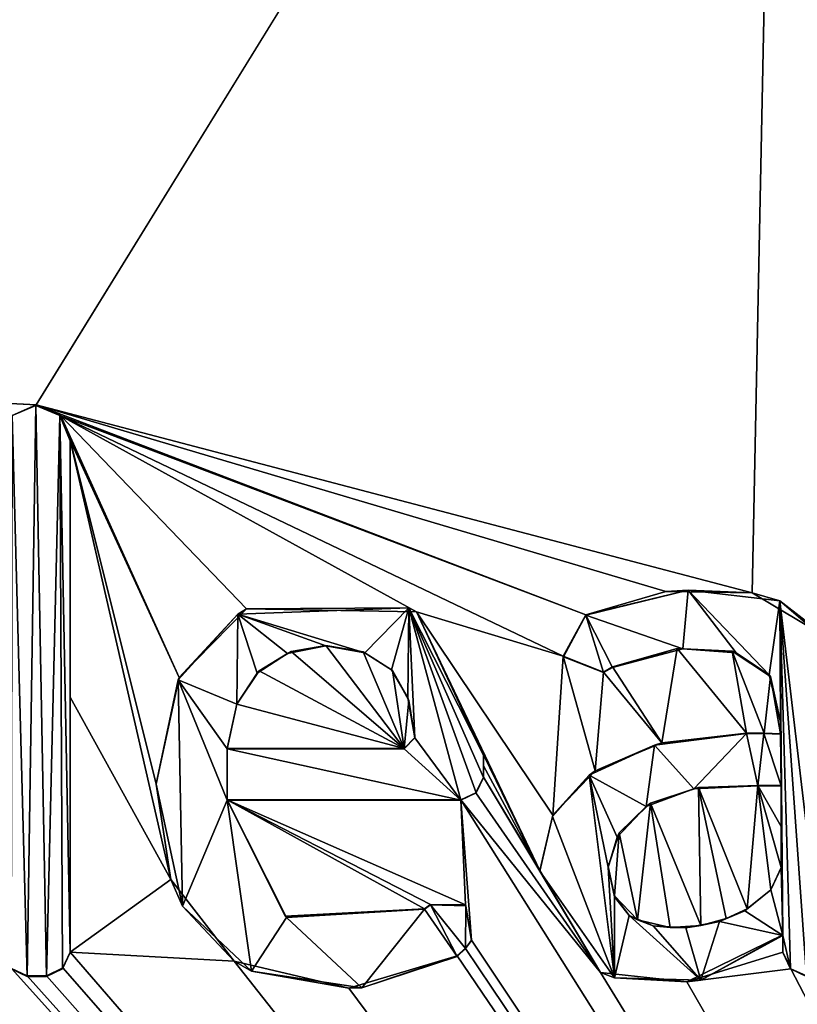
# Model space of a CAD drawing. Units: millimetres. Extents: x -400 to 400, y -400 to 410.
# Drawn here: x -10 to -6, y 371 to 376 of the extents above; entities that cross this region are included whole.
import ezdxf

# ---------------------------------------------------------------- set-up
doc = ezdxf.new("R2010")
doc.units = ezdxf.units.MM
doc.header["$LTSCALE"] = 41.718519
for name, color, linetype in [('154', 7, 'CONTINUOUS'), ('213', 7, 'CONTINUOUS'), ('229', 7, 'CONTINUOUS'), ('238', 7, 'CONTINUOUS'), ('239', 7, 'CONTINUOUS'), ('240', 7, 'CONTINUOUS'), ('241', 7, 'CONTINUOUS'), ('242', 7, 'CONTINUOUS'), ('248', 7, 'CONTINUOUS'), ('249', 7, 'CONTINUOUS'), ('250', 7, 'CONTINUOUS'), ('251', 7, 'CONTINUOUS'), ('252', 7, 'CONTINUOUS'), ('253', 7, 'CONTINUOUS'), ('254', 7, 'CONTINUOUS'), ('255', 7, 'CONTINUOUS'), ('256', 7, 'CONTINUOUS'), ('257', 7, 'CONTINUOUS'), ('258', 7, 'CONTINUOUS'), ('259', 7, 'CONTINUOUS'), ('260', 7, 'CONTINUOUS'), ('261', 7, 'CONTINUOUS'), ('262', 7, 'CONTINUOUS'), ('263', 7, 'CONTINUOUS'), ('264', 7, 'CONTINUOUS'), ('265', 7, 'CONTINUOUS'), ('266', 7, 'CONTINUOUS'), ('270', 7, 'CONTINUOUS'), ('271', 7, 'CONTINUOUS'), ('272', 7, 'CONTINUOUS'), ('273', 7, 'CONTINUOUS'), ('274', 7, 'CONTINUOUS'), ('275', 7, 'CONTINUOUS'), ('276', 7, 'CONTINUOUS'), ('277', 7, 'CONTINUOUS')]:
    doc.layers.add(name, color=color, linetype=linetype)

msp = doc.modelspace()

# ---------------------------------------------------------------- linework, layer by layer
at = {"layer": '154', "linetype": 'Continuous'}
for points in [[(-9.5859, 373.7529, -0.6562), (-386.4663, 393.85, -0.1537), (-9.717, 373.696, -0.6576), (-9.5859, 373.7529, -0.6562)], [(-386.4663, 393.85, -0.1537), (-9.5859, 373.7529, -0.6562), (-5.6671, 380.1092, -0.4973), (-386.4663, 393.85, -0.1537)], [(-9.5859, 373.7529, -0.6562), (-5.8161, 372.7641, -0.6809), (-5.6671, 380.1092, -0.4973), (-9.5859, 373.7529, -0.6562)], [(-5.8161, 372.7641, -0.6809), (-5.4187, 372.5267, -0.6868), (-5.6671, 380.1092, -0.4973), (-5.8161, 372.7641, -0.6809)], [(-5.4187, 372.5267, -0.6868), (-5.3112, 372.0426, -0.6989), (-5.6671, 380.1092, -0.4973), (-5.4187, 372.5267, -0.6868)], [(-5.6671, 380.1092, -0.4973), (-5.3112, 372.0426, -0.6989), (-5.5441, 378.2448, -0.5439), (-5.6671, 380.1092, -0.4973)], [(-9.5859, 373.7529, -0.6562), (-9.4575, 373.6954, -0.6576), (-6.6922, 372.6482, -0.6838), (-9.5859, 373.7529, -0.6562)], [(-5.8161, 372.7641, -0.6809), (-9.5859, 373.7529, -0.6562), (-6.2703, 372.7701, -0.6807), (-5.8161, 372.7641, -0.6809)], [(-6.2703, 372.7701, -0.6807), (-9.5859, 373.7529, -0.6562), (-6.6922, 372.6482, -0.6838), (-6.2703, 372.7701, -0.6807)], [(-9.4575, 373.6954, -0.6576), (-9.4075, 373.5671, -0.6608), (-8.8331, 372.3178, -0.6921), (-9.4575, 373.6954, -0.6576)], [(-7.5837, 372.6633, -0.6834), (-9.4575, 373.6954, -0.6576), (-8.4782, 372.6789, -0.683), (-7.5837, 372.6633, -0.6834)], [(-9.4575, 373.6954, -0.6576), (-7.5837, 372.6633, -0.6834), (-6.8104, 372.4299, -0.6893), (-9.4575, 373.6954, -0.6576)], [(-8.4782, 372.6789, -0.683), (-9.4575, 373.6954, -0.6576), (-8.8331, 372.3178, -0.6921), (-8.4782, 372.6789, -0.683)], [(-6.6922, 372.6482, -0.6838), (-9.4575, 373.6954, -0.6576), (-6.8104, 372.4299, -0.6893), (-6.6922, 372.6482, -0.6838)], [(-9.4075, 373.5671, -0.6608), (-9.4075, 372.2153, -0.6946), (-8.8782, 371.2553, -0.7186), (-9.4075, 373.5671, -0.6608)], [(-8.8331, 372.3178, -0.6921), (-9.4075, 373.5671, -0.6608), (-8.9543, 371.7588, -0.706), (-8.8331, 372.3178, -0.6921)], [(-8.9543, 371.7588, -0.706), (-9.4075, 373.5671, -0.6608), (-8.8782, 371.2553, -0.7186), (-8.9543, 371.7588, -0.706)], [(-7.5837, 372.6633, -0.6834), (-7.23, 371.9113, -0.7022), (-6.9337, 371.3014, -0.7175), (-7.5837, 372.6633, -0.6834)], [(-6.8104, 372.4299, -0.6893), (-7.5837, 372.6633, -0.6834), (-6.8653, 371.5928, -0.7102), (-6.8104, 372.4299, -0.6893)], [(-6.8653, 371.5928, -0.7102), (-7.5837, 372.6633, -0.6834), (-6.9337, 371.3014, -0.7175), (-6.8653, 371.5928, -0.7102)], [(-8.2436, 372.4544, -0.6886), (-7.649, 371.9451, -0.7014), (-8.0605, 372.4871, -0.6878), (-8.2436, 372.4544, -0.6886)], [(-8.0605, 372.4871, -0.6878), (-7.649, 371.9451, -0.7014), (-7.8647, 372.4539, -0.6887), (-8.0605, 372.4871, -0.6878)], [(-6.2112, 372.4701, -0.6882), (-6.5517, 372.3738, -0.6907), (-6.2918, 371.9735, -0.7007), (-6.2112, 372.4701, -0.6882)], [(-5.845, 372.0257, -0.6994), (-6.2112, 372.4701, -0.6882), (-6.2918, 371.9735, -0.7007), (-5.845, 372.0257, -0.6994)], [(-5.9213, 372.4564, -0.6886), (-6.2112, 372.4701, -0.6882), (-5.845, 372.0257, -0.6994), (-5.9213, 372.4564, -0.6886)], [(-8.4128, 372.3526, -0.6912), (-7.649, 371.9451, -0.7014), (-8.2436, 372.4544, -0.6886), (-8.4128, 372.3526, -0.6912)], [(-7.8647, 372.4539, -0.6887), (-7.649, 371.9451, -0.7014), (-7.7097, 372.3543, -0.6911), (-7.8647, 372.4539, -0.6887)], [(-6.6433, 371.8274, -0.7043), (-6.8104, 372.4299, -0.6893), (-6.8653, 371.5928, -0.7102), (-6.6433, 371.8274, -0.7043)], [(-6.5994, 372.3465, -0.6913), (-6.8104, 372.4299, -0.6893), (-6.6433, 371.8274, -0.7043), (-6.5994, 372.3465, -0.6913)], [(-5.7196, 372.3239, -0.6919), (-5.9213, 372.4564, -0.6886), (-5.7532, 372.025, -0.6994), (-5.7196, 372.3239, -0.6919)], [(-5.7532, 372.025, -0.6994), (-5.9213, 372.4564, -0.6886), (-5.845, 372.0257, -0.6994), (-5.7532, 372.025, -0.6994)], [(-6.5517, 372.3738, -0.6907), (-6.5994, 372.3465, -0.6913), (-6.2918, 371.9735, -0.7007), (-6.5517, 372.3738, -0.6907)], [(-8.5295, 372.1785, -0.6955), (-7.649, 371.9451, -0.7014), (-8.4128, 372.3526, -0.6912), (-8.5295, 372.1785, -0.6955)], [(-7.624, 372.1968, -0.6951), (-7.7097, 372.3543, -0.6911), (-7.649, 371.9451, -0.7014), (-7.624, 372.1968, -0.6951)], [(-6.2918, 371.9735, -0.7007), (-6.5994, 372.3465, -0.6913), (-6.6433, 371.8274, -0.7043), (-6.2918, 371.9735, -0.7007)], [(-5.667, 372.0214, -0.6995), (-5.7196, 372.3239, -0.6919), (-5.7532, 372.025, -0.6994), (-5.667, 372.0214, -0.6995)], [(-5.667, 372.0849, -0.6979), (-5.7196, 372.3239, -0.6919), (-5.667, 372.0214, -0.6995), (-5.667, 372.0849, -0.6979)], [(-9.4075, 372.2153, -0.6946), (-9.4075, 370.8723, -0.7282), (-8.8782, 371.2553, -0.7186), (-9.4075, 372.2153, -0.6946)], [(-8.5814, 371.9451, -0.7014), (-7.649, 371.9451, -0.7014), (-8.5295, 372.1785, -0.6955), (-8.5814, 371.9451, -0.7014)], [(-7.5915, 372.0026, -0.6999), (-7.624, 372.1968, -0.6951), (-7.649, 371.9451, -0.7014), (-7.5915, 372.0026, -0.6999)], [(-7.23, 371.9113, -0.7022), (-7.23, 371.8523, -0.7037), (-6.9337, 371.3014, -0.7175), (-7.23, 371.9113, -0.7022)], [(-7.23, 371.8523, -0.7037), (-7.23, 371.7934, -0.7052), (-6.9337, 371.3014, -0.7175), (-7.23, 371.8523, -0.7037)], [(-7.23, 371.7934, -0.7052), (-7.2703, 371.711, -0.7072), (-6.6144, 370.7646, -0.7309), (-7.23, 371.7934, -0.7052)], [(-6.9337, 371.3014, -0.7175), (-7.23, 371.7934, -0.7052), (-6.6144, 370.7646, -0.7309), (-6.9337, 371.3014, -0.7175)], [(-6.098, 371.7381, -0.7065), (-6.3504, 371.6558, -0.7086), (-6.0869, 371.0124, -0.7247), (-6.098, 371.7381, -0.7065)], [(-5.7856, 371.7503, -0.7062), (-6.098, 371.7381, -0.7065), (-5.8419, 371.1002, -0.7225), (-5.7856, 371.7503, -0.7062)], [(-5.8419, 371.1002, -0.7225), (-6.098, 371.7381, -0.7065), (-5.9523, 371.0486, -0.7238), (-5.8419, 371.1002, -0.7225)], [(-5.9523, 371.0486, -0.7238), (-6.098, 371.7381, -0.7065), (-6.0869, 371.0124, -0.7247), (-5.9523, 371.0486, -0.7238)], [(-5.7182, 371.2001, -0.72), (-5.7856, 371.7503, -0.7062), (-5.8419, 371.1002, -0.7225), (-5.7182, 371.2001, -0.72)], [(-5.6628, 371.7503, -0.7062), (-5.7856, 371.7503, -0.7062), (-5.6628, 371.5343, -0.7116), (-5.6628, 371.7503, -0.7062)], [(-5.6628, 371.5343, -0.7116), (-5.7856, 371.7503, -0.7062), (-5.6628, 371.3184, -0.717), (-5.6628, 371.5343, -0.7116)], [(-5.6628, 371.3184, -0.717), (-5.7856, 371.7503, -0.7062), (-5.7182, 371.2001, -0.72), (-5.6628, 371.3184, -0.717)], [(-7.2703, 371.711, -0.7072), (-7.3494, 371.6741, -0.7081), (-6.6144, 370.7646, -0.7309), (-7.2703, 371.711, -0.7072)], [(-7.3494, 371.6741, -0.7081), (-8.5814, 371.6741, -0.7081), (-7.3255, 371.1207, -0.722), (-7.3494, 371.6741, -0.7081)], [(-7.3255, 371.1207, -0.722), (-8.5814, 371.6741, -0.7081), (-7.5098, 371.1233, -0.7219), (-7.3255, 371.1207, -0.722)], [(-7.5098, 371.1233, -0.7219), (-8.5814, 371.6741, -0.7081), (-7.5417, 371.1008, -0.7225), (-7.5098, 371.1233, -0.7219)], [(-7.5417, 371.1008, -0.7225), (-8.5814, 371.6741, -0.7081), (-8.2761, 371.0608, -0.7235), (-7.5417, 371.1008, -0.7225)], [(0, 360, -1), (-7.3494, 371.6741, -0.7081), (-7.2933, 370.9356, -0.7266), (0, 360, -1)], [(-7.3494, 371.6741, -0.7081), (0, 360, -1), (-6.6144, 370.7646, -0.7309), (-7.3494, 371.6741, -0.7081)], [(-7.2933, 370.9356, -0.7266), (-7.3494, 371.6741, -0.7081), (-7.3255, 371.1207, -0.722), (-7.2933, 370.9356, -0.7266)], [(-6.3504, 371.6558, -0.7086), (-6.5161, 371.4995, -0.7125), (-6.42, 371.0424, -0.7239), (-6.3504, 371.6558, -0.7086)], [(-6.2482, 371.0014, -0.725), (-6.3504, 371.6558, -0.7086), (-6.42, 371.0424, -0.7239), (-6.2482, 371.0014, -0.725)], [(-6.0869, 371.0124, -0.7247), (-6.3504, 371.6558, -0.7086), (-6.2482, 371.0014, -0.725), (-6.0869, 371.0124, -0.7247)], [(-6.5161, 371.4995, -0.7125), (-6.5737, 371.3227, -0.7169), (-6.5407, 371.1679, -0.7208), (-6.5161, 371.4995, -0.7125)], [(-6.42, 371.0424, -0.7239), (-6.5161, 371.4995, -0.7125), (-6.5407, 371.1679, -0.7208), (-6.42, 371.0424, -0.7239)], [(-11.6273, 370.8723, -0.7282), (0, 360, -1), (-11.1173, 371.3346, -0.7166), (-11.6273, 370.8723, -0.7282)], [(0, 360, -1), (-10.3182, 370.6832, -0.7329), (-11.1173, 371.3346, -0.7166), (0, 360, -1)], [(-8.8782, 371.2553, -0.7186), (-9.4075, 370.8723, -0.7282), (-8.5444, 370.8247, -0.7294), (-8.8782, 371.2553, -0.7186)], [(-5.6544, 370.8722, -0.7282), (-5.6544, 370.9627, -0.7259), (-6.1592, 370.716, -0.7321), (-5.6544, 370.8722, -0.7282)], [(-7.326, 370.8919, -0.7277), (0, 360, -1), (-7.2933, 370.9356, -0.7266), (-7.326, 370.8919, -0.7277)], [(-11.6695, 370.7856, -0.7304), (0, 360, -1), (-11.6273, 370.8723, -0.7282), (-11.6695, 370.7856, -0.7304)], [(-9.4467, 370.7887, -0.7303), (0, 360, -1), (-9.4075, 370.8723, -0.7282), (-9.4467, 370.7887, -0.7303)], [(-9.4075, 370.8723, -0.7282), (0, 360, -1), (-8.5444, 370.8247, -0.7294), (-9.4075, 370.8723, -0.7282)], [(-7.9394, 370.6833, -0.7329), (0, 360, -1), (-7.3699, 370.8525, -0.7287), (-7.9394, 370.6833, -0.7329)], [(-7.3699, 370.8525, -0.7287), (0, 360, -1), (-7.326, 370.8919, -0.7277), (-7.3699, 370.8525, -0.7287)], [(-5.6116, 370.7851, -0.7304), (-5.6544, 370.8722, -0.7282), (-6.1592, 370.716, -0.7321), (-5.6116, 370.7851, -0.7304)], [(-8.5444, 370.8247, -0.7294), (0, 360, -1), (-7.9394, 370.6833, -0.7329), (-8.5444, 370.8247, -0.7294)], [(-108.4745, 360, -1), (0, 360, -1), (-11.9612, 370.789, -0.7303), (-108.4745, 360, -1)], [(-11.9612, 370.789, -0.7303), (0, 360, -1), (-11.8743, 370.7466, -0.7313), (-11.9612, 370.789, -0.7303)], [(-11.7529, 370.7466, -0.7313), (0, 360, -1), (-11.6695, 370.7856, -0.7304), (-11.7529, 370.7466, -0.7313)], [(-10.0254, 370.7425, -0.7314), (0, 360, -1), (-9.7165, 370.7852, -0.7304), (-10.0254, 370.7425, -0.7314)], [(-9.7165, 370.7852, -0.7304), (0, 360, -1), (-9.6335, 370.7466, -0.7313), (-9.7165, 370.7852, -0.7304)], [(-9.5331, 370.7466, -0.7313), (0, 360, -1), (-9.4467, 370.7887, -0.7303), (-9.5331, 370.7466, -0.7313)], [(-6.6144, 370.7646, -0.7309), (0, 360, -1), (-6.1592, 370.716, -0.7321), (-6.6144, 370.7646, -0.7309)], [(0, 360, -1), (-5.6116, 370.7851, -0.7304), (-6.1592, 370.716, -0.7321), (0, 360, -1)], [(-5.6116, 370.7851, -0.7304), (0, 360, -1), (-5.5287, 370.7466, -0.7313), (-5.6116, 370.7851, -0.7304)], [(-11.8743, 370.7466, -0.7313), (0, 360, -1), (-11.7529, 370.7466, -0.7313), (-11.8743, 370.7466, -0.7313)], [(-10.3182, 370.6832, -0.7329), (0, 360, -1), (-10.0254, 370.7425, -0.7314), (-10.3182, 370.6832, -0.7329)], [(-9.6335, 370.7466, -0.7313), (0, 360, -1), (-9.5331, 370.7466, -0.7313), (-9.6335, 370.7466, -0.7313)]]:
    msp.add_3dface(points, dxfattribs=at)
at = {"layer": '213', "linetype": 'Continuous'}
for points in [[(-394, 400, -25), (394, 400, -25), (-394, -400, -25), (-394, 400, -25)], [(-394, -400, -25), (394, 400, -25), (394, -400, -25), (-394, -400, -25)]]:
    msp.add_3dface(points, dxfattribs=at)
at = {"layer": '229', "color": 5, "linetype": 'Continuous', "true_color": 0x0303ff}
for points in [[(-9.5876, 373.7509, -0.5562), (-9.7134, 373.6975, -0.5575), (-9.6335, 370.7441, -0.6314), (-9.5876, 373.7509, -0.5562)], [(-9.5331, 370.7441, -0.6314), (-9.5876, 373.7509, -0.5562), (-9.6335, 370.7441, -0.6314), (-9.5331, 370.7441, -0.6314)], [(-9.4618, 373.6975, -0.5575), (-9.5876, 373.7509, -0.5562), (-9.5331, 370.7441, -0.6314), (-9.4618, 373.6975, -0.5575)], [(-9.6335, 370.7441, -0.6314), (-9.7134, 373.6975, -0.5575), (-9.7184, 370.7849, -0.6303), (-9.6335, 370.7441, -0.6314)], [(-9.4482, 370.7849, -0.6303), (-9.4618, 373.6975, -0.5575), (-9.5331, 370.7441, -0.6314), (-9.4482, 370.7849, -0.6303)], [(-9.4075, 373.5646, -0.5609), (-9.4618, 373.6975, -0.5575), (-9.4075, 370.8698, -0.6282), (-9.4075, 373.5646, -0.5609)], [(-9.4075, 370.8698, -0.6282), (-9.4618, 373.6975, -0.5575), (-9.4482, 370.7849, -0.6303), (-9.4075, 370.8698, -0.6282)], [(-6.6922, 372.6457, -0.5838), (-6.1809, 372.4698, -0.5882), (-6.1531, 372.7782, -0.5805), (-6.6922, 372.6457, -0.5838)], [(-6.1809, 372.4698, -0.5882), (-5.9003, 372.448, -0.5888), (-6.1531, 372.7782, -0.5805), (-6.1809, 372.4698, -0.5882)], [(-5.9003, 372.448, -0.5888), (-5.727, 372.3321, -0.5917), (-6.1531, 372.7782, -0.5805), (-5.9003, 372.448, -0.5888)], [(-6.1531, 372.7782, -0.5805), (-5.727, 372.3321, -0.5917), (-5.6708, 372.7215, -0.5819), (-6.1531, 372.7782, -0.5805)], [(-5.727, 372.3321, -0.5917), (-5.667, 372.0824, -0.5979), (-5.6708, 372.7215, -0.5819), (-5.727, 372.3321, -0.5917)], [(-5.6628, 371.7478, -0.6063), (-5.6544, 370.9602, -0.626), (-5.6708, 372.7215, -0.5819), (-5.6628, 371.7478, -0.6063)], [(-5.667, 372.0824, -0.5979), (-5.6628, 371.7478, -0.6063), (-5.6708, 372.7215, -0.5819), (-5.667, 372.0824, -0.5979)], [(-5.6708, 372.7215, -0.5819), (-5.6544, 370.9602, -0.626), (-5.6136, 370.7849, -0.6303), (-5.6708, 372.7215, -0.5819)], [(-5.4006, 372.4918, -0.5877), (-5.6708, 372.7215, -0.5819), (-5.4369, 370.7441, -0.6314), (-5.4006, 372.4918, -0.5877)], [(-5.4369, 370.7441, -0.6314), (-5.6708, 372.7215, -0.5819), (-5.5287, 370.7441, -0.6314), (-5.4369, 370.7441, -0.6314)], [(-5.5287, 370.7441, -0.6314), (-5.6708, 372.7215, -0.5819), (-5.6136, 370.7849, -0.6303), (-5.5287, 370.7441, -0.6314)], [(-8.524, 372.6507, -0.5837), (-7.8557, 372.4479, -0.5888), (-7.6244, 372.6854, -0.5828), (-8.524, 372.6507, -0.5837)], [(-7.8557, 372.4479, -0.5888), (-7.716, 372.3585, -0.591), (-7.6244, 372.6854, -0.5828), (-7.8557, 372.4479, -0.5888)], [(-7.716, 372.3585, -0.591), (-7.6298, 372.2112, -0.5947), (-7.6244, 372.6854, -0.5828), (-7.716, 372.3585, -0.591)], [(-7.6298, 372.2112, -0.5947), (-7.5915, 372.0001, -0.6), (-7.6244, 372.6854, -0.5828), (-7.6298, 372.2112, -0.5947)], [(-7.6244, 372.6854, -0.5828), (-7.5915, 372.0001, -0.6), (-7.3494, 371.6716, -0.6082), (-7.6244, 372.6854, -0.5828)], [(-7.23, 371.9088, -0.6022), (-7.6244, 372.6854, -0.5828), (-7.23, 371.7909, -0.6052), (-7.23, 371.9088, -0.6022)], [(-7.23, 371.7909, -0.6052), (-7.6244, 372.6854, -0.5828), (-7.2688, 371.7103, -0.6072), (-7.23, 371.7909, -0.6052)], [(-7.2688, 371.7103, -0.6072), (-7.6244, 372.6854, -0.5828), (-7.3494, 371.6716, -0.6082), (-7.2688, 371.7103, -0.6072)], [(-8.8384, 372.3055, -0.5923), (-8.529, 372.1769, -0.5955), (-8.524, 372.6507, -0.5837), (-8.8384, 372.3055, -0.5923)], [(-8.529, 372.1769, -0.5955), (-8.4229, 372.3404, -0.5915), (-8.524, 372.6507, -0.5837), (-8.529, 372.1769, -0.5955)], [(-8.0605, 372.4846, -0.5879), (-7.8557, 372.4479, -0.5888), (-8.524, 372.6507, -0.5837), (-8.0605, 372.4846, -0.5879)], [(-8.2621, 372.4446, -0.5889), (-8.0605, 372.4846, -0.5879), (-8.524, 372.6507, -0.5837), (-8.2621, 372.4446, -0.5889)], [(-8.4229, 372.3404, -0.5915), (-8.2621, 372.4446, -0.5889), (-8.524, 372.6507, -0.5837), (-8.4229, 372.3404, -0.5915)], [(-6.8102, 372.4273, -0.5893), (-6.5994, 372.344, -0.5914), (-6.6922, 372.6457, -0.5838), (-6.8102, 372.4273, -0.5893)], [(-6.5517, 372.3713, -0.5907), (-6.1809, 372.4698, -0.5882), (-6.6922, 372.6457, -0.5838), (-6.5517, 372.3713, -0.5907)], [(-6.5994, 372.344, -0.5914), (-6.5517, 372.3713, -0.5907), (-6.6922, 372.6457, -0.5838), (-6.5994, 372.344, -0.5914)], [(-8.9543, 371.7563, -0.6061), (-8.816, 371.114, -0.6221), (-8.8384, 372.3055, -0.5923), (-8.9543, 371.7563, -0.6061)], [(-8.5814, 371.9426, -0.6014), (-8.529, 372.1769, -0.5955), (-8.8384, 372.3055, -0.5923), (-8.5814, 371.9426, -0.6014)], [(-8.5814, 371.6716, -0.6082), (-8.5814, 371.9426, -0.6014), (-8.8384, 372.3055, -0.5923), (-8.5814, 371.6716, -0.6082)], [(-8.816, 371.114, -0.6221), (-8.5814, 371.6716, -0.6082), (-8.8384, 372.3055, -0.5923), (-8.816, 371.114, -0.6221)], [(-5.667, 372.0189, -0.5995), (-5.6628, 371.7478, -0.6063), (-5.667, 372.0824, -0.5979), (-5.667, 372.0189, -0.5995)], [(-7.5915, 372.0001, -0.6), (-7.649, 371.9426, -0.6014), (-7.3494, 371.6716, -0.6082), (-7.5915, 372.0001, -0.6)], [(-6.3308, 371.9611, -0.6009), (-6.1237, 371.7317, -0.6067), (-5.845, 372.0232, -0.5994), (-6.3308, 371.9611, -0.6009)], [(-6.1237, 371.7317, -0.6067), (-5.7856, 371.7478, -0.6063), (-5.845, 372.0232, -0.5994), (-6.1237, 371.7317, -0.6067)], [(-5.845, 372.0232, -0.5994), (-5.7856, 371.7478, -0.6063), (-5.754, 372.0225, -0.5994), (-5.845, 372.0232, -0.5994)], [(-5.7856, 371.7478, -0.6063), (-5.6628, 371.7478, -0.6063), (-5.754, 372.0225, -0.5994), (-5.7856, 371.7478, -0.6063)], [(-5.754, 372.0225, -0.5994), (-5.6628, 371.7478, -0.6063), (-5.667, 372.0189, -0.5995), (-5.754, 372.0225, -0.5994)], [(-7.649, 371.9426, -0.6014), (-8.5814, 371.9426, -0.6014), (-7.3494, 371.6716, -0.6082), (-7.649, 371.9426, -0.6014)], [(-8.5814, 371.9426, -0.6014), (-8.5814, 371.6716, -0.6082), (-7.3494, 371.6716, -0.6082), (-8.5814, 371.9426, -0.6014)], [(-6.6739, 371.8035, -0.6049), (-6.3737, 371.6389, -0.609), (-6.3308, 371.9611, -0.6009), (-6.6739, 371.8035, -0.6049)], [(-6.3737, 371.6389, -0.609), (-6.1237, 371.7317, -0.6067), (-6.3308, 371.9611, -0.6009), (-6.3737, 371.6389, -0.609)], [(-6.8673, 371.5867, -0.6103), (-6.5411, 370.7368, -0.6315), (-6.6739, 371.8035, -0.6049), (-6.8673, 371.5867, -0.6103)], [(-6.5737, 371.3202, -0.617), (-6.5275, 371.4783, -0.613), (-6.6739, 371.8035, -0.6049), (-6.5737, 371.3202, -0.617)], [(-6.5411, 370.7368, -0.6315), (-6.5737, 371.3202, -0.617), (-6.6739, 371.8035, -0.6049), (-6.5411, 370.7368, -0.6315)], [(-6.5275, 371.4783, -0.613), (-6.3737, 371.6389, -0.609), (-6.6739, 371.8035, -0.6049), (-6.5275, 371.4783, -0.613)], [(-5.6628, 371.7478, -0.6063), (-5.6628, 371.3159, -0.6171), (-5.6544, 370.9602, -0.626), (-5.6628, 371.7478, -0.6063)], [(-8.4533, 370.7721, -0.6307), (-8.5814, 371.6716, -0.6082), (-8.816, 371.114, -0.6221), (-8.4533, 370.7721, -0.6307)], [(-8.2681, 371.0537, -0.6236), (-8.5814, 371.6716, -0.6082), (-8.4533, 370.7721, -0.6307), (-8.2681, 371.0537, -0.6236)], [(-6.9337, 371.2989, -0.6175), (-6.5411, 370.7368, -0.6315), (-6.8673, 371.5867, -0.6103), (-6.9337, 371.2989, -0.6175)], [(-6.5406, 371.1634, -0.6209), (-6.5737, 371.3202, -0.617), (-6.5411, 370.7368, -0.6315), (-6.5406, 371.1634, -0.6209)], [(-5.6628, 371.3159, -0.6171), (-5.7166, 371.1995, -0.62), (-5.6544, 370.9602, -0.626), (-5.6628, 371.3159, -0.6171)], [(-6.4631, 371.0645, -0.6234), (-6.5406, 371.1634, -0.6209), (-6.5411, 370.7368, -0.6315), (-6.4631, 371.0645, -0.6234)], [(-5.7166, 371.1995, -0.62), (-5.8546, 371.0904, -0.6227), (-5.6544, 370.9602, -0.626), (-5.7166, 371.1995, -0.62)], [(-7.5098, 371.1208, -0.6219), (-7.5417, 371.0983, -0.6225), (-7.3699, 370.85, -0.6287), (-7.5098, 371.1208, -0.6219)], [(-7.3238, 371.1168, -0.622), (-7.5098, 371.1208, -0.6219), (-7.3248, 370.8906, -0.6277), (-7.3238, 371.1168, -0.622)], [(-7.3248, 370.8906, -0.6277), (-7.5098, 371.1208, -0.6219), (-7.3699, 370.85, -0.6287), (-7.3248, 370.8906, -0.6277)], [(-7.2933, 370.9331, -0.6266), (-7.3238, 371.1168, -0.622), (-7.3248, 370.8906, -0.6277), (-7.2933, 370.9331, -0.6266)], [(-7.5417, 371.0983, -0.6225), (-8.2681, 371.0537, -0.6236), (-7.8723, 370.6846, -0.6329), (-7.5417, 371.0983, -0.6225)], [(-7.3699, 370.85, -0.6287), (-7.5417, 371.0983, -0.6225), (-7.8723, 370.6846, -0.6329), (-7.3699, 370.85, -0.6287)], [(-6.0858, 370.7253, -0.6318), (-6.4631, 371.0645, -0.6234), (-6.5411, 370.7368, -0.6315), (-6.0858, 370.7253, -0.6318)], [(-6.3366, 371.0101, -0.6247), (-6.4631, 371.0645, -0.6234), (-6.0858, 370.7253, -0.6318), (-6.3366, 371.0101, -0.6247)], [(-5.8546, 371.0904, -0.6227), (-5.9883, 371.0341, -0.6241), (-5.6544, 370.9602, -0.626), (-5.8546, 371.0904, -0.6227)], [(-7.8723, 370.6846, -0.6329), (-8.2681, 371.0537, -0.6236), (-8.4533, 370.7721, -0.6307), (-7.8723, 370.6846, -0.6329)], [(-6.1656, 371.0002, -0.625), (-6.3366, 371.0101, -0.6247), (-6.0858, 370.7253, -0.6318), (-6.1656, 371.0002, -0.625)], [(-5.9883, 371.0341, -0.6241), (-6.1656, 371.0002, -0.625), (-6.0858, 370.7253, -0.6318), (-5.9883, 371.0341, -0.6241)], [(-5.6544, 370.9602, -0.626), (-5.9883, 371.0341, -0.6241), (-6.0858, 370.7253, -0.6318), (-5.6544, 370.9602, -0.626)], [(-5.6136, 370.7849, -0.6303), (-5.6544, 370.9602, -0.626), (-5.6544, 370.8697, -0.6282), (-5.6136, 370.7849, -0.6303)]]:
    msp.add_3dface(points, dxfattribs=at)
at = {"layer": '238', "color": 5, "linetype": 'Continuous', "true_color": 0x0303ff}
for points in [[(-9.7165, 370.7852, -0.7304), (-9.6335, 370.7466, -0.7313), (-9.7184, 370.7849, -0.6303), (-9.7165, 370.7852, -0.7304)], [(-9.6335, 370.7466, -0.7313), (-9.6335, 370.7441, -0.6314), (-9.7184, 370.7849, -0.6303), (-9.6335, 370.7466, -0.7313)]]:
    msp.add_3dface(points, dxfattribs=at)
at = {"layer": '239', "color": 5, "linetype": 'Continuous', "true_color": 0x0303ff}
for points in [[(-9.6335, 370.7466, -0.7313), (-9.5331, 370.7466, -0.7313), (-9.6335, 370.7441, -0.6314), (-9.6335, 370.7466, -0.7313)], [(-9.5331, 370.7466, -0.7313), (-9.5331, 370.7441, -0.6314), (-9.6335, 370.7441, -0.6314), (-9.5331, 370.7466, -0.7313)]]:
    msp.add_3dface(points, dxfattribs=at)
at = {"layer": '240', "color": 5, "linetype": 'Continuous', "true_color": 0x0303ff}
for points in [[(-9.4467, 370.7887, -0.7303), (-9.4075, 370.8723, -0.7282), (-9.4482, 370.7849, -0.6303), (-9.4467, 370.7887, -0.7303)], [(-9.4075, 370.8723, -0.7282), (-9.4075, 370.8698, -0.6282), (-9.4482, 370.7849, -0.6303), (-9.4075, 370.8723, -0.7282)], [(-9.5331, 370.7466, -0.7313), (-9.4467, 370.7887, -0.7303), (-9.5331, 370.7441, -0.6314), (-9.5331, 370.7466, -0.7313)], [(-9.4467, 370.7887, -0.7303), (-9.4482, 370.7849, -0.6303), (-9.5331, 370.7441, -0.6314), (-9.4467, 370.7887, -0.7303)]]:
    msp.add_3dface(points, dxfattribs=at)
at = {"layer": '241', "color": 5, "linetype": 'Continuous', "true_color": 0x0303ff}
for points in [[(-9.4075, 372.2153, -0.6946), (-9.4075, 373.5671, -0.6608), (-9.4075, 370.8698, -0.6282), (-9.4075, 372.2153, -0.6946)], [(-9.4075, 373.5671, -0.6608), (-9.4075, 373.5646, -0.5609), (-9.4075, 370.8698, -0.6282), (-9.4075, 373.5671, -0.6608)], [(-9.4075, 370.8723, -0.7282), (-9.4075, 372.2153, -0.6946), (-9.4075, 370.8698, -0.6282), (-9.4075, 370.8723, -0.7282)]]:
    msp.add_3dface(points, dxfattribs=at)
at = {"layer": '242', "color": 5, "linetype": 'Continuous', "true_color": 0x0303ff}
for points in [[(-9.5859, 373.7529, -0.6562), (-9.717, 373.696, -0.6576), (-9.5876, 373.7509, -0.5562), (-9.5859, 373.7529, -0.6562)], [(-9.717, 373.696, -0.6576), (-9.7134, 373.6975, -0.5575), (-9.5876, 373.7509, -0.5562), (-9.717, 373.696, -0.6576)], [(-9.5859, 373.7529, -0.6562), (-9.5876, 373.7509, -0.5562), (-9.4618, 373.6975, -0.5575), (-9.5859, 373.7529, -0.6562)], [(-9.4575, 373.6954, -0.6576), (-9.5859, 373.7529, -0.6562), (-9.4618, 373.6975, -0.5575), (-9.4575, 373.6954, -0.6576)], [(-9.4575, 373.6954, -0.6576), (-9.4618, 373.6975, -0.5575), (-9.4075, 373.5646, -0.5609), (-9.4575, 373.6954, -0.6576)], [(-9.4075, 373.5671, -0.6608), (-9.4575, 373.6954, -0.6576), (-9.4075, 373.5646, -0.5609), (-9.4075, 373.5671, -0.6608)]]:
    msp.add_3dface(points, dxfattribs=at)
at = {"layer": '248', "color": 5, "linetype": 'Continuous', "true_color": 0x0303ff}
for points in [[(-7.649, 371.9451, -0.7014), (-8.5814, 371.9451, -0.7014), (-7.649, 371.9426, -0.6014), (-7.649, 371.9451, -0.7014)], [(-7.649, 371.9426, -0.6014), (-8.5814, 371.9451, -0.7014), (-8.5814, 371.9426, -0.6014), (-7.649, 371.9426, -0.6014)]]:
    msp.add_3dface(points, dxfattribs=at)
at = {"layer": '249', "color": 5, "linetype": 'Continuous', "true_color": 0x0303ff}
for points in [[(-8.2436, 372.4544, -0.6886), (-8.0605, 372.4871, -0.6878), (-8.2621, 372.4446, -0.5889), (-8.2436, 372.4544, -0.6886)], [(-8.0605, 372.4871, -0.6878), (-8.0605, 372.4846, -0.5879), (-8.2621, 372.4446, -0.5889), (-8.0605, 372.4871, -0.6878)], [(-8.4128, 372.3526, -0.6912), (-8.2621, 372.4446, -0.5889), (-8.4229, 372.3404, -0.5915), (-8.4128, 372.3526, -0.6912)], [(-8.4128, 372.3526, -0.6912), (-8.2436, 372.4544, -0.6886), (-8.2621, 372.4446, -0.5889), (-8.4128, 372.3526, -0.6912)], [(-8.5295, 372.1785, -0.6955), (-8.4128, 372.3526, -0.6912), (-8.529, 372.1769, -0.5955), (-8.5295, 372.1785, -0.6955)], [(-8.4128, 372.3526, -0.6912), (-8.4229, 372.3404, -0.5915), (-8.529, 372.1769, -0.5955), (-8.4128, 372.3526, -0.6912)], [(-8.5814, 371.9451, -0.7014), (-8.5295, 372.1785, -0.6955), (-8.5814, 371.9426, -0.6014), (-8.5814, 371.9451, -0.7014)], [(-8.5295, 372.1785, -0.6955), (-8.529, 372.1769, -0.5955), (-8.5814, 371.9426, -0.6014), (-8.5295, 372.1785, -0.6955)]]:
    msp.add_3dface(points, dxfattribs=at)
at = {"layer": '250', "color": 5, "linetype": 'Continuous', "true_color": 0x0303ff}
for points in [[(-8.0605, 372.4871, -0.6878), (-7.8647, 372.4539, -0.6887), (-8.0605, 372.4846, -0.5879), (-8.0605, 372.4871, -0.6878)], [(-7.8647, 372.4539, -0.6887), (-7.8557, 372.4479, -0.5888), (-8.0605, 372.4846, -0.5879), (-7.8647, 372.4539, -0.6887)], [(-7.8647, 372.4539, -0.6887), (-7.7097, 372.3543, -0.6911), (-7.8557, 372.4479, -0.5888), (-7.8647, 372.4539, -0.6887)], [(-7.7097, 372.3543, -0.6911), (-7.716, 372.3585, -0.591), (-7.8557, 372.4479, -0.5888), (-7.7097, 372.3543, -0.6911)], [(-7.7097, 372.3543, -0.6911), (-7.6298, 372.2112, -0.5947), (-7.716, 372.3585, -0.591), (-7.7097, 372.3543, -0.6911)], [(-7.7097, 372.3543, -0.6911), (-7.624, 372.1968, -0.6951), (-7.6298, 372.2112, -0.5947), (-7.7097, 372.3543, -0.6911)], [(-7.624, 372.1968, -0.6951), (-7.5915, 372.0026, -0.6999), (-7.6298, 372.2112, -0.5947), (-7.624, 372.1968, -0.6951)], [(-7.5915, 372.0026, -0.6999), (-7.5915, 372.0001, -0.6), (-7.6298, 372.2112, -0.5947), (-7.5915, 372.0026, -0.6999)]]:
    msp.add_3dface(points, dxfattribs=at)
at = {"layer": '251', "color": 5, "linetype": 'Continuous', "true_color": 0x0303ff}
for points in [[(-7.5915, 372.0026, -0.6999), (-7.649, 371.9451, -0.7014), (-7.5915, 372.0001, -0.6), (-7.5915, 372.0026, -0.6999)], [(-7.649, 371.9451, -0.7014), (-7.649, 371.9426, -0.6014), (-7.5915, 372.0001, -0.6), (-7.649, 371.9451, -0.7014)]]:
    msp.add_3dface(points, dxfattribs=at)
at = {"layer": '252', "color": 5, "linetype": 'Continuous', "true_color": 0x0303ff}
for points in [[(-8.5814, 371.6741, -0.7081), (-7.3494, 371.6741, -0.7081), (-8.5814, 371.6716, -0.6082), (-8.5814, 371.6741, -0.7081)], [(-8.5814, 371.6716, -0.6082), (-7.3494, 371.6741, -0.7081), (-7.3494, 371.6716, -0.6082), (-8.5814, 371.6716, -0.6082)]]:
    msp.add_3dface(points, dxfattribs=at)
at = {"layer": '253', "color": 5, "linetype": 'Continuous', "true_color": 0x0303ff}
for points in [[(-7.2703, 371.711, -0.7072), (-7.23, 371.7934, -0.7052), (-7.23, 371.7909, -0.6052), (-7.2703, 371.711, -0.7072)], [(-7.2703, 371.711, -0.7072), (-7.23, 371.7909, -0.6052), (-7.2688, 371.7103, -0.6072), (-7.2703, 371.711, -0.7072)], [(-7.3494, 371.6741, -0.7081), (-7.2703, 371.711, -0.7072), (-7.3494, 371.6716, -0.6082), (-7.3494, 371.6741, -0.7081)], [(-7.2703, 371.711, -0.7072), (-7.2688, 371.7103, -0.6072), (-7.3494, 371.6716, -0.6082), (-7.2703, 371.711, -0.7072)]]:
    msp.add_3dface(points, dxfattribs=at)
at = {"layer": '254', "color": 5, "linetype": 'Continuous', "true_color": 0x0303ff}
for points in [[(-7.23, 371.8523, -0.7037), (-7.23, 371.9113, -0.7022), (-7.23, 371.7909, -0.6052), (-7.23, 371.8523, -0.7037)], [(-7.23, 371.9113, -0.7022), (-7.23, 371.9088, -0.6022), (-7.23, 371.7909, -0.6052), (-7.23, 371.9113, -0.7022)], [(-7.23, 371.7934, -0.7052), (-7.23, 371.8523, -0.7037), (-7.23, 371.7909, -0.6052), (-7.23, 371.7934, -0.7052)]]:
    msp.add_3dface(points, dxfattribs=at)
at = {"layer": '255', "color": 5, "linetype": 'Continuous', "true_color": 0x0303ff}
for points in [[(-8.4782, 372.6789, -0.683), (-8.8331, 372.3178, -0.6921), (-8.524, 372.6507, -0.5837), (-8.4782, 372.6789, -0.683)], [(-8.4782, 372.6789, -0.683), (-8.524, 372.6507, -0.5837), (-7.6244, 372.6854, -0.5828), (-8.4782, 372.6789, -0.683)], [(-7.5837, 372.6633, -0.6834), (-8.4782, 372.6789, -0.683), (-7.6244, 372.6854, -0.5828), (-7.5837, 372.6633, -0.6834)], [(-7.5837, 372.6633, -0.6834), (-7.6244, 372.6854, -0.5828), (-7.23, 371.9088, -0.6022), (-7.5837, 372.6633, -0.6834)], [(-8.8331, 372.3178, -0.6921), (-8.8384, 372.3055, -0.5923), (-8.524, 372.6507, -0.5837), (-8.8331, 372.3178, -0.6921)], [(-7.23, 371.9113, -0.7022), (-7.5837, 372.6633, -0.6834), (-7.23, 371.9088, -0.6022), (-7.23, 371.9113, -0.7022)], [(-8.8331, 372.3178, -0.6921), (-8.9543, 371.7588, -0.706), (-8.8384, 372.3055, -0.5923), (-8.8331, 372.3178, -0.6921)], [(-8.9543, 371.7588, -0.706), (-8.9543, 371.7563, -0.6061), (-8.8384, 372.3055, -0.5923), (-8.9543, 371.7588, -0.706)]]:
    msp.add_3dface(points, dxfattribs=at)
at = {"layer": '256', "color": 5, "linetype": 'Continuous', "true_color": 0x0303ff}
for points in [[(-8.9543, 371.7588, -0.706), (-8.8782, 371.2553, -0.7186), (-8.9543, 371.7563, -0.6061), (-8.9543, 371.7588, -0.706)], [(-8.8782, 371.2553, -0.7186), (-8.816, 371.114, -0.6221), (-8.9543, 371.7563, -0.6061), (-8.8782, 371.2553, -0.7186)], [(-8.8782, 371.2553, -0.7186), (-8.5444, 370.8247, -0.7294), (-8.816, 371.114, -0.6221), (-8.8782, 371.2553, -0.7186)], [(-8.5444, 370.8247, -0.7294), (-8.4533, 370.7721, -0.6307), (-8.816, 371.114, -0.6221), (-8.5444, 370.8247, -0.7294)], [(-7.9394, 370.6833, -0.7329), (-7.3699, 370.8525, -0.7287), (-7.8723, 370.6846, -0.6329), (-7.9394, 370.6833, -0.7329)], [(-7.3699, 370.8525, -0.7287), (-7.3699, 370.85, -0.6287), (-7.8723, 370.6846, -0.6329), (-7.3699, 370.8525, -0.7287)], [(-8.5444, 370.8247, -0.7294), (-7.9394, 370.6833, -0.7329), (-8.4533, 370.7721, -0.6307), (-8.5444, 370.8247, -0.7294)], [(-7.9394, 370.6833, -0.7329), (-7.8723, 370.6846, -0.6329), (-8.4533, 370.7721, -0.6307), (-7.9394, 370.6833, -0.7329)]]:
    msp.add_3dface(points, dxfattribs=at)
at = {"layer": '257', "color": 5, "linetype": 'Continuous', "true_color": 0x0303ff}
for points in [[(-7.326, 370.8919, -0.7277), (-7.2933, 370.9356, -0.7266), (-7.3248, 370.8906, -0.6277), (-7.326, 370.8919, -0.7277)], [(-7.2933, 370.9356, -0.7266), (-7.2933, 370.9331, -0.6266), (-7.3248, 370.8906, -0.6277), (-7.2933, 370.9356, -0.7266)], [(-7.3699, 370.8525, -0.7287), (-7.326, 370.8919, -0.7277), (-7.3699, 370.85, -0.6287), (-7.3699, 370.8525, -0.7287)], [(-7.326, 370.8919, -0.7277), (-7.3248, 370.8906, -0.6277), (-7.3699, 370.85, -0.6287), (-7.326, 370.8919, -0.7277)]]:
    msp.add_3dface(points, dxfattribs=at)
at = {"layer": '258', "color": 5, "linetype": 'Continuous', "true_color": 0x0303ff}
for points in [[(-7.3255, 371.1207, -0.722), (-7.5098, 371.1233, -0.7219), (-7.3238, 371.1168, -0.622), (-7.3255, 371.1207, -0.722)], [(-7.5098, 371.1233, -0.7219), (-7.5098, 371.1208, -0.6219), (-7.3238, 371.1168, -0.622), (-7.5098, 371.1233, -0.7219)], [(-7.2933, 370.9356, -0.7266), (-7.3255, 371.1207, -0.722), (-7.2933, 370.9331, -0.6266), (-7.2933, 370.9356, -0.7266)], [(-7.3255, 371.1207, -0.722), (-7.3238, 371.1168, -0.622), (-7.2933, 370.9331, -0.6266), (-7.3255, 371.1207, -0.722)]]:
    msp.add_3dface(points, dxfattribs=at)
at = {"layer": '259', "color": 5, "linetype": 'Continuous', "true_color": 0x0303ff}
for points in [[(-7.5098, 371.1233, -0.7219), (-7.5417, 371.1008, -0.7225), (-7.5098, 371.1208, -0.6219), (-7.5098, 371.1233, -0.7219)], [(-7.5417, 371.1008, -0.7225), (-7.5417, 371.0983, -0.6225), (-7.5098, 371.1208, -0.6219), (-7.5417, 371.1008, -0.7225)]]:
    msp.add_3dface(points, dxfattribs=at)
at = {"layer": '260', "color": 5, "linetype": 'Continuous', "true_color": 0x0303ff}
for points in [[(-8.2761, 371.0608, -0.7235), (-8.5814, 371.6741, -0.7081), (-8.2681, 371.0537, -0.6236), (-8.2761, 371.0608, -0.7235)], [(-8.5814, 371.6741, -0.7081), (-8.5814, 371.6716, -0.6082), (-8.2681, 371.0537, -0.6236), (-8.5814, 371.6741, -0.7081)], [(-7.5417, 371.1008, -0.7225), (-8.2761, 371.0608, -0.7235), (-7.5417, 371.0983, -0.6225), (-7.5417, 371.1008, -0.7225)], [(-8.2761, 371.0608, -0.7235), (-8.2681, 371.0537, -0.6236), (-7.5417, 371.0983, -0.6225), (-8.2761, 371.0608, -0.7235)]]:
    msp.add_3dface(points, dxfattribs=at)
at = {"layer": '261', "color": 5, "linetype": 'Continuous', "true_color": 0x0303ff}
for points in [[(-6.3504, 371.6558, -0.7086), (-6.098, 371.7381, -0.7065), (-6.1237, 371.7317, -0.6067), (-6.3504, 371.6558, -0.7086)], [(-6.098, 371.7381, -0.7065), (-5.7856, 371.7503, -0.7062), (-6.1237, 371.7317, -0.6067), (-6.098, 371.7381, -0.7065)], [(-5.7856, 371.7503, -0.7062), (-5.7856, 371.7478, -0.6063), (-6.1237, 371.7317, -0.6067), (-5.7856, 371.7503, -0.7062)], [(-6.3504, 371.6558, -0.7086), (-6.1237, 371.7317, -0.6067), (-6.3737, 371.6389, -0.609), (-6.3504, 371.6558, -0.7086)], [(-6.5161, 371.4995, -0.7125), (-6.3737, 371.6389, -0.609), (-6.5275, 371.4783, -0.613), (-6.5161, 371.4995, -0.7125)], [(-6.5161, 371.4995, -0.7125), (-6.3504, 371.6558, -0.7086), (-6.3737, 371.6389, -0.609), (-6.5161, 371.4995, -0.7125)], [(-6.5737, 371.3227, -0.7169), (-6.5161, 371.4995, -0.7125), (-6.5737, 371.3202, -0.617), (-6.5737, 371.3227, -0.7169)], [(-6.5737, 371.3202, -0.617), (-6.5161, 371.4995, -0.7125), (-6.5275, 371.4783, -0.613), (-6.5737, 371.3202, -0.617)]]:
    msp.add_3dface(points, dxfattribs=at)
at = {"layer": '262', "color": 5, "linetype": 'Continuous', "true_color": 0x0303ff}
for points in [[(-5.7856, 371.7503, -0.7062), (-5.6628, 371.7503, -0.7062), (-5.7856, 371.7478, -0.6063), (-5.7856, 371.7503, -0.7062)], [(-5.6628, 371.7503, -0.7062), (-5.6628, 371.7478, -0.6063), (-5.7856, 371.7478, -0.6063), (-5.6628, 371.7503, -0.7062)]]:
    msp.add_3dface(points, dxfattribs=at)
at = {"layer": '263', "color": 5, "linetype": 'Continuous', "true_color": 0x0303ff}
for points in [[(-5.6628, 371.7503, -0.7062), (-5.6628, 371.5343, -0.7116), (-5.6628, 371.7478, -0.6063), (-5.6628, 371.7503, -0.7062)], [(-5.6628, 371.5343, -0.7116), (-5.6628, 371.3184, -0.717), (-5.6628, 371.7478, -0.6063), (-5.6628, 371.5343, -0.7116)], [(-5.6628, 371.3184, -0.717), (-5.6628, 371.3159, -0.6171), (-5.6628, 371.7478, -0.6063), (-5.6628, 371.3184, -0.717)]]:
    msp.add_3dface(points, dxfattribs=at)
at = {"layer": '264', "color": 5, "linetype": 'Continuous', "true_color": 0x0303ff}
for points in [[(-6.5407, 371.1679, -0.7208), (-6.5737, 371.3227, -0.7169), (-6.5406, 371.1634, -0.6209), (-6.5407, 371.1679, -0.7208)], [(-6.5737, 371.3227, -0.7169), (-6.5737, 371.3202, -0.617), (-6.5406, 371.1634, -0.6209), (-6.5737, 371.3227, -0.7169)], [(-5.6628, 371.3184, -0.717), (-5.7182, 371.2001, -0.72), (-5.6628, 371.3159, -0.6171), (-5.6628, 371.3184, -0.717)], [(-5.7182, 371.2001, -0.72), (-5.7166, 371.1995, -0.62), (-5.6628, 371.3159, -0.6171), (-5.7182, 371.2001, -0.72)], [(-6.42, 371.0424, -0.7239), (-6.5407, 371.1679, -0.7208), (-6.4631, 371.0645, -0.6234), (-6.42, 371.0424, -0.7239)], [(-6.5407, 371.1679, -0.7208), (-6.5406, 371.1634, -0.6209), (-6.4631, 371.0645, -0.6234), (-6.5407, 371.1679, -0.7208)], [(-5.8419, 371.1002, -0.7225), (-5.8546, 371.0904, -0.6227), (-5.7166, 371.1995, -0.62), (-5.8419, 371.1002, -0.7225)], [(-5.7182, 371.2001, -0.72), (-5.8419, 371.1002, -0.7225), (-5.7166, 371.1995, -0.62), (-5.7182, 371.2001, -0.72)], [(-6.42, 371.0424, -0.7239), (-6.4631, 371.0645, -0.6234), (-6.3366, 371.0101, -0.6247), (-6.42, 371.0424, -0.7239)], [(-5.9523, 371.0486, -0.7238), (-5.9883, 371.0341, -0.6241), (-5.8546, 371.0904, -0.6227), (-5.9523, 371.0486, -0.7238)], [(-5.8419, 371.1002, -0.7225), (-5.9523, 371.0486, -0.7238), (-5.8546, 371.0904, -0.6227), (-5.8419, 371.1002, -0.7225)], [(-6.2482, 371.0014, -0.725), (-6.42, 371.0424, -0.7239), (-6.3366, 371.0101, -0.6247), (-6.2482, 371.0014, -0.725)], [(-6.2482, 371.0014, -0.725), (-6.3366, 371.0101, -0.6247), (-6.1656, 371.0002, -0.625), (-6.2482, 371.0014, -0.725)], [(-6.0869, 371.0124, -0.7247), (-6.2482, 371.0014, -0.725), (-6.1656, 371.0002, -0.625), (-6.0869, 371.0124, -0.7247)], [(-6.0869, 371.0124, -0.7247), (-6.1656, 371.0002, -0.625), (-5.9883, 371.0341, -0.6241), (-6.0869, 371.0124, -0.7247)], [(-5.9523, 371.0486, -0.7238), (-6.0869, 371.0124, -0.7247), (-5.9883, 371.0341, -0.6241), (-5.9523, 371.0486, -0.7238)]]:
    msp.add_3dface(points, dxfattribs=at)
at = {"layer": '265', "color": 5, "linetype": 'Continuous', "true_color": 0x0303ff}
for points in [[(-5.6544, 370.9602, -0.626), (-5.6544, 370.9627, -0.7259), (-5.6544, 370.8697, -0.6282), (-5.6544, 370.9602, -0.626)], [(-5.6544, 370.9627, -0.7259), (-5.6544, 370.8722, -0.7282), (-5.6544, 370.8697, -0.6282), (-5.6544, 370.9627, -0.7259)]]:
    msp.add_3dface(points, dxfattribs=at)
at = {"layer": '266', "color": 5, "linetype": 'Continuous', "true_color": 0x0303ff}
for points in [[(-5.6544, 370.8722, -0.7282), (-5.6116, 370.7851, -0.7304), (-5.6544, 370.8697, -0.6282), (-5.6544, 370.8722, -0.7282)], [(-5.6116, 370.7851, -0.7304), (-5.6136, 370.7849, -0.6303), (-5.6544, 370.8697, -0.6282), (-5.6116, 370.7851, -0.7304)], [(-5.6116, 370.7851, -0.7304), (-5.5287, 370.7466, -0.7313), (-5.6136, 370.7849, -0.6303), (-5.6116, 370.7851, -0.7304)], [(-5.5287, 370.7466, -0.7313), (-5.5287, 370.7441, -0.6314), (-5.6136, 370.7849, -0.6303), (-5.5287, 370.7466, -0.7313)]]:
    msp.add_3dface(points, dxfattribs=at)
at = {"layer": '270', "color": 5, "linetype": 'Continuous', "true_color": 0x0303ff}
for points in [[(-6.2703, 372.7701, -0.6807), (-6.6922, 372.6482, -0.6838), (-6.1531, 372.7782, -0.5805), (-6.2703, 372.7701, -0.6807)], [(-6.6922, 372.6482, -0.6838), (-6.6922, 372.6457, -0.5838), (-6.1531, 372.7782, -0.5805), (-6.6922, 372.6482, -0.6838)], [(-5.8161, 372.7641, -0.6809), (-6.2703, 372.7701, -0.6807), (-6.1531, 372.7782, -0.5805), (-5.8161, 372.7641, -0.6809)], [(-5.8161, 372.7641, -0.6809), (-6.1531, 372.7782, -0.5805), (-5.6708, 372.7215, -0.5819), (-5.8161, 372.7641, -0.6809)], [(-5.4187, 372.5267, -0.6868), (-5.8161, 372.7641, -0.6809), (-5.6708, 372.7215, -0.5819), (-5.4187, 372.5267, -0.6868)], [(-5.4187, 372.5267, -0.6868), (-5.6708, 372.7215, -0.5819), (-5.4006, 372.4918, -0.5877), (-5.4187, 372.5267, -0.6868)]]:
    msp.add_3dface(points, dxfattribs=at)
at = {"layer": '271', "color": 5, "linetype": 'Continuous', "true_color": 0x0303ff}
for points in [[(-6.6922, 372.6482, -0.6838), (-6.8104, 372.4299, -0.6893), (-6.6922, 372.6457, -0.5838), (-6.6922, 372.6482, -0.6838)], [(-6.8104, 372.4299, -0.6893), (-6.8102, 372.4273, -0.5893), (-6.6922, 372.6457, -0.5838), (-6.8104, 372.4299, -0.6893)], [(-6.8104, 372.4299, -0.6893), (-6.5994, 372.3465, -0.6913), (-6.8102, 372.4273, -0.5893), (-6.8104, 372.4299, -0.6893)], [(-6.5994, 372.3465, -0.6913), (-6.5994, 372.344, -0.5914), (-6.8102, 372.4273, -0.5893), (-6.5994, 372.3465, -0.6913)]]:
    msp.add_3dface(points, dxfattribs=at)
at = {"layer": '272', "color": 5, "linetype": 'Continuous', "true_color": 0x0303ff}
for points in [[(-6.5994, 372.3465, -0.6913), (-6.5517, 372.3738, -0.6907), (-6.5994, 372.344, -0.5914), (-6.5994, 372.3465, -0.6913)], [(-6.5517, 372.3738, -0.6907), (-6.5517, 372.3713, -0.5907), (-6.5994, 372.344, -0.5914), (-6.5517, 372.3738, -0.6907)]]:
    msp.add_3dface(points, dxfattribs=at)
at = {"layer": '273', "color": 5, "linetype": 'Continuous', "true_color": 0x0303ff}
for points in [[(-6.5517, 372.3738, -0.6907), (-6.2112, 372.4701, -0.6882), (-6.5517, 372.3713, -0.5907), (-6.5517, 372.3738, -0.6907)], [(-6.2112, 372.4701, -0.6882), (-6.1809, 372.4698, -0.5882), (-6.5517, 372.3713, -0.5907), (-6.2112, 372.4701, -0.6882)], [(-6.2112, 372.4701, -0.6882), (-5.9213, 372.4564, -0.6886), (-6.1809, 372.4698, -0.5882), (-6.2112, 372.4701, -0.6882)], [(-5.9213, 372.4564, -0.6886), (-5.9003, 372.448, -0.5888), (-6.1809, 372.4698, -0.5882), (-5.9213, 372.4564, -0.6886)], [(-5.9213, 372.4564, -0.6886), (-5.7196, 372.3239, -0.6919), (-5.9003, 372.448, -0.5888), (-5.9213, 372.4564, -0.6886)], [(-5.7196, 372.3239, -0.6919), (-5.727, 372.3321, -0.5917), (-5.9003, 372.448, -0.5888), (-5.7196, 372.3239, -0.6919)], [(-5.7196, 372.3239, -0.6919), (-5.667, 372.0849, -0.6979), (-5.727, 372.3321, -0.5917), (-5.7196, 372.3239, -0.6919)], [(-5.667, 372.0849, -0.6979), (-5.667, 372.0824, -0.5979), (-5.727, 372.3321, -0.5917), (-5.667, 372.0849, -0.6979)]]:
    msp.add_3dface(points, dxfattribs=at)
at = {"layer": '274', "color": 5, "linetype": 'Continuous', "true_color": 0x0303ff}
for points in [[(-5.667, 372.0849, -0.6979), (-5.667, 372.0189, -0.5995), (-5.667, 372.0824, -0.5979), (-5.667, 372.0849, -0.6979)], [(-5.667, 372.0849, -0.6979), (-5.667, 372.0214, -0.6995), (-5.667, 372.0189, -0.5995), (-5.667, 372.0849, -0.6979)]]:
    msp.add_3dface(points, dxfattribs=at)
at = {"layer": '275', "color": 5, "linetype": 'Continuous', "true_color": 0x0303ff}
for points in [[(-5.7532, 372.025, -0.6994), (-5.845, 372.0257, -0.6994), (-5.754, 372.0225, -0.5994), (-5.7532, 372.025, -0.6994)], [(-5.845, 372.0257, -0.6994), (-5.845, 372.0232, -0.5994), (-5.754, 372.0225, -0.5994), (-5.845, 372.0257, -0.6994)], [(-5.7532, 372.025, -0.6994), (-5.754, 372.0225, -0.5994), (-5.667, 372.0189, -0.5995), (-5.7532, 372.025, -0.6994)], [(-5.667, 372.0214, -0.6995), (-5.7532, 372.025, -0.6994), (-5.667, 372.0189, -0.5995), (-5.667, 372.0214, -0.6995)]]:
    msp.add_3dface(points, dxfattribs=at)
at = {"layer": '276', "color": 5, "linetype": 'Continuous', "true_color": 0x0303ff}
for points in [[(-6.2918, 371.9735, -0.7007), (-6.3308, 371.9611, -0.6009), (-5.845, 372.0232, -0.5994), (-6.2918, 371.9735, -0.7007)], [(-5.845, 372.0257, -0.6994), (-6.2918, 371.9735, -0.7007), (-5.845, 372.0232, -0.5994), (-5.845, 372.0257, -0.6994)], [(-6.6433, 371.8274, -0.7043), (-6.6739, 371.8035, -0.6049), (-6.3308, 371.9611, -0.6009), (-6.6433, 371.8274, -0.7043)], [(-6.2918, 371.9735, -0.7007), (-6.6433, 371.8274, -0.7043), (-6.3308, 371.9611, -0.6009), (-6.2918, 371.9735, -0.7007)], [(-6.8653, 371.5928, -0.7102), (-6.8673, 371.5867, -0.6103), (-6.6739, 371.8035, -0.6049), (-6.8653, 371.5928, -0.7102)], [(-6.6433, 371.8274, -0.7043), (-6.8653, 371.5928, -0.7102), (-6.6739, 371.8035, -0.6049), (-6.6433, 371.8274, -0.7043)], [(-6.8653, 371.5928, -0.7102), (-6.9337, 371.3014, -0.7175), (-6.8673, 371.5867, -0.6103), (-6.8653, 371.5928, -0.7102)], [(-6.9337, 371.3014, -0.7175), (-6.9337, 371.2989, -0.6175), (-6.8673, 371.5867, -0.6103), (-6.9337, 371.3014, -0.7175)]]:
    msp.add_3dface(points, dxfattribs=at)
at = {"layer": '277', "color": 5, "linetype": 'Continuous', "true_color": 0x0303ff}
for points in [[(-6.9337, 371.3014, -0.7175), (-6.6144, 370.7646, -0.7309), (-6.9337, 371.2989, -0.6175), (-6.9337, 371.3014, -0.7175)], [(-6.6144, 370.7646, -0.7309), (-6.5411, 370.7368, -0.6315), (-6.9337, 371.2989, -0.6175), (-6.6144, 370.7646, -0.7309)], [(-6.1592, 370.716, -0.7321), (-5.6544, 370.9627, -0.7259), (-6.0858, 370.7253, -0.6318), (-6.1592, 370.716, -0.7321)], [(-5.6544, 370.9627, -0.7259), (-5.6544, 370.9602, -0.626), (-6.0858, 370.7253, -0.6318), (-5.6544, 370.9627, -0.7259)], [(-6.6144, 370.7646, -0.7309), (-6.1592, 370.716, -0.7321), (-6.5411, 370.7368, -0.6315), (-6.6144, 370.7646, -0.7309)], [(-6.1592, 370.716, -0.7321), (-6.0858, 370.7253, -0.6318), (-6.5411, 370.7368, -0.6315), (-6.1592, 370.716, -0.7321)]]:
    msp.add_3dface(points, dxfattribs=at)

doc.saveas('drawing.dxf')
